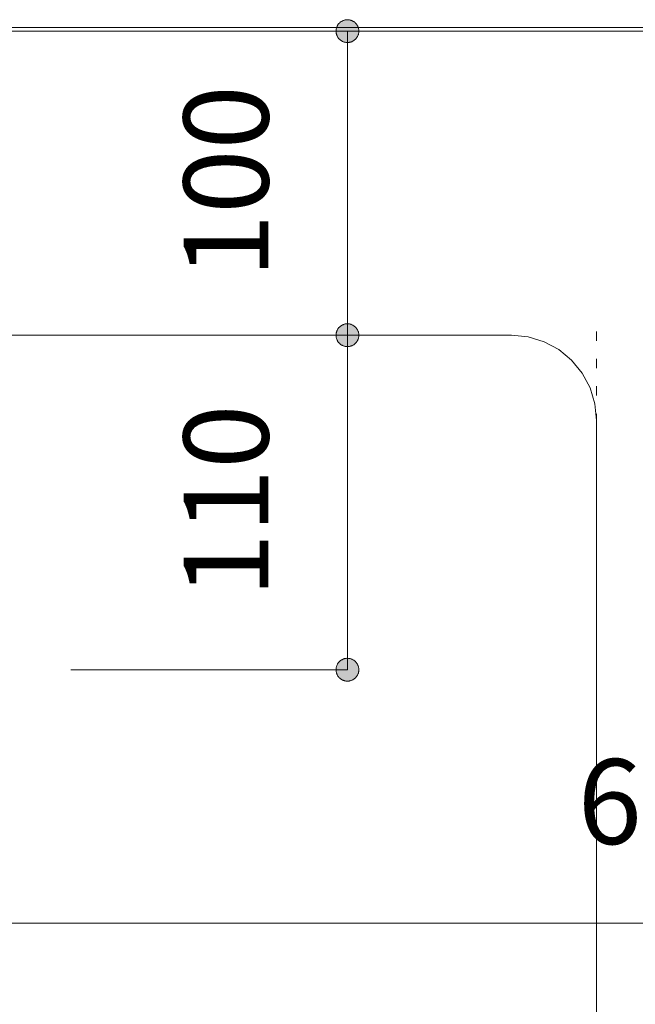
# Model space of a CAD drawing. Units: millimetres. Extents: x 39820 to 66129, y 362 to 18375.
# Drawn here: x 40901 to 41104, y 5136 to 5460 of the extents above; entities that cross this region are included whole.
import ezdxf

# ---------------------------------------------------------------- set-up
doc = ezdxf.new("R2010")
doc.units = ezdxf.units.MM
doc.header["$LTSCALE"] = 15
doc.linetypes.add('ラインタイプ-12', pattern=[0.6, 0.2, -0.4])
doc.layers.add('020', color=1, linetype='Continuous', lineweight=18, true_color=0xff0000)
for name, color, linetype, lineweight in [('SAKUZU', 7, 'Continuous', 18), ('一般', 7, 'Continuous', 5), ('寸法', 7, 'Continuous', 5)]:
    doc.layers.add(name, color=color, linetype=linetype, lineweight=lineweight)
doc.styles.add('YuGothic Medium', font='txt', dxfattribs={"bigfont": 'YuGothic Medium'})

# ---------------------------------------------------------------- blocks, each defined once
blk = doc.blocks.new('グループ-952')
at = {"layer": '寸法', "insert": (757.713, -131.865), "char_height": 1.8617, "attachment_point": 1, "line_spacing_factor": 1.198577, "style": 'YuGothic Medium'}
blk.add_mtext('600', dxfattribs=at)
blk = doc.blocks.new('グループ-953')
at = {"layer": '寸法'}
blk.add_line((739.794, -135.458), (779.794, -135.458), dxfattribs=at)
at = {"layer": '寸法', "color": 7}
blk.add_blockref('グループ-952', (0, 0), dxfattribs=at)
blk = doc.blocks.new('グループ-954')
at = {"layer": '寸法', "insert": (749.072, -128.319), "char_height": 1.8617, "attachment_point": 1, "rotation": 90, "line_spacing_factor": 1.198577, "style": 'YuGothic Medium'}
blk.add_mtext('110', dxfattribs=at)
blk = doc.blocks.new('グループ-955')
at = {"layer": '寸法', "linetype": 'Continuous', "lineweight": 0}
for points in [[(752.665, -122.822), (752.652, -122.822), (752.64, -122.821), (752.628, -122.82), (752.616, -122.818), (752.604, -122.815), (752.592, -122.812), (752.58, -122.808), (752.569, -122.803), (752.558, -122.798), (752.547, -122.793), (752.536, -122.787), (752.526, -122.78), (752.515, -122.773), (752.506, -122.766), (752.496, -122.757), (752.488, -122.749), (752.479, -122.74), (752.471, -122.731), (752.464, -122.721), (752.456, -122.711), (752.45, -122.701), (752.444, -122.69), (752.438, -122.679), (752.433, -122.668), (752.429, -122.656), (752.425, -122.645), (752.422, -122.633), (752.419, -122.621), (752.417, -122.609), (752.415, -122.597), (752.415, -122.584), (752.414, -122.572), (752.415, -122.56), (752.415, -122.547), (752.417, -122.535), (752.419, -122.523), (752.422, -122.511), (752.425, -122.499), (752.429, -122.488), (752.433, -122.476), (752.438, -122.465), (752.444, -122.454), (752.45, -122.443), (752.456, -122.433), (752.464, -122.423), (752.471, -122.413), (752.479, -122.404), (752.488, -122.395), (752.496, -122.386), (752.506, -122.378), (752.515, -122.371), (752.526, -122.364), (752.536, -122.357), (752.547, -122.351), (752.558, -122.346), (752.569, -122.341), (752.58, -122.336), (752.592, -122.332), (752.604, -122.329), (752.616, -122.326), (752.628, -122.324), (752.64, -122.323), (752.652, -122.322), (752.665, -122.322), (752.677, -122.322), (752.689, -122.323), (752.701, -122.324), (752.713, -122.326), (752.725, -122.329), (752.737, -122.332), (752.749, -122.336), (752.76, -122.341), (752.772, -122.346), (752.783, -122.351), (752.793, -122.357), (752.804, -122.364), (752.814, -122.371), (752.823, -122.378), (752.833, -122.386), (752.842, -122.395), (752.85, -122.404), (752.858, -122.413), (752.866, -122.423), (752.873, -122.433), (752.879, -122.443), (752.885, -122.454), (752.891, -122.465), (752.896, -122.476), (752.9, -122.488), (752.904, -122.499), (752.908, -122.511), (752.91, -122.523), (752.912, -122.535), (752.914, -122.547), (752.915, -122.56), (752.915, -122.572), (752.915, -122.584), (752.914, -122.597), (752.912, -122.609), (752.91, -122.621), (752.908, -122.633), (752.904, -122.645), (752.9, -122.656), (752.896, -122.668), (752.891, -122.679), (752.885, -122.69), (752.879, -122.701), (752.873, -122.711), (752.866, -122.721), (752.858, -122.731), (752.85, -122.74), (752.842, -122.749), (752.833, -122.757), (752.823, -122.766), (752.814, -122.773), (752.804, -122.78), (752.793, -122.787), (752.783, -122.793), (752.772, -122.798), (752.76, -122.803), (752.749, -122.808), (752.737, -122.812), (752.725, -122.815), (752.713, -122.818), (752.701, -122.82), (752.689, -122.821), (752.677, -122.822)], [(752.665, -129.655), (752.677, -129.655), (752.689, -129.656), (752.701, -129.658), (752.713, -129.66), (752.725, -129.662), (752.737, -129.666), (752.749, -129.67), (752.76, -129.674), (752.772, -129.679), (752.783, -129.685), (752.793, -129.691), (752.804, -129.697), (752.814, -129.704), (752.823, -129.712), (752.833, -129.72), (752.842, -129.728), (752.85, -129.737), (752.858, -129.746), (752.866, -129.756), (752.873, -129.766), (752.879, -129.777), (752.885, -129.787), (752.891, -129.798), (752.896, -129.809), (752.9, -129.821), (752.904, -129.833), (752.908, -129.844), (752.91, -129.856), (752.912, -129.869), (752.914, -129.881), (752.915, -129.893), (752.915, -129.905), (752.915, -129.918), (752.914, -129.93), (752.912, -129.942), (752.91, -129.954), (752.908, -129.966), (752.904, -129.978), (752.9, -129.99), (752.896, -130.001), (752.891, -130.012), (752.885, -130.023), (752.879, -130.034), (752.873, -130.044), (752.866, -130.054), (752.858, -130.064), (752.85, -130.073), (752.842, -130.082), (752.833, -130.091), (752.823, -130.099), (752.814, -130.106), (752.804, -130.113), (752.793, -130.12), (752.783, -130.126), (752.772, -130.132), (752.76, -130.137), (752.749, -130.141), (752.737, -130.145), (752.725, -130.148), (752.713, -130.151), (752.701, -130.153), (752.689, -130.154), (752.677, -130.155), (752.665, -130.156), (752.652, -130.155), (752.64, -130.154), (752.628, -130.153), (752.616, -130.151), (752.604, -130.148), (752.592, -130.145), (752.58, -130.141), (752.569, -130.137), (752.558, -130.132), (752.547, -130.126), (752.536, -130.12), (752.526, -130.113), (752.515, -130.106), (752.506, -130.099), (752.496, -130.091), (752.488, -130.082), (752.479, -130.073), (752.471, -130.064), (752.464, -130.054), (752.456, -130.044), (752.45, -130.034), (752.444, -130.023), (752.438, -130.012), (752.433, -130.001), (752.429, -129.99), (752.425, -129.978), (752.422, -129.966), (752.419, -129.954), (752.417, -129.942), (752.415, -129.93), (752.415, -129.918), (752.414, -129.905), (752.415, -129.893), (752.415, -129.881), (752.417, -129.869), (752.419, -129.856), (752.422, -129.844), (752.425, -129.833), (752.429, -129.821), (752.433, -129.809), (752.438, -129.798), (752.444, -129.787), (752.45, -129.777), (752.456, -129.766), (752.464, -129.756), (752.471, -129.746), (752.479, -129.737), (752.488, -129.728), (752.496, -129.72), (752.506, -129.712), (752.515, -129.704), (752.526, -129.697), (752.536, -129.691), (752.547, -129.685), (752.558, -129.679), (752.569, -129.674), (752.58, -129.67), (752.592, -129.666), (752.604, -129.662), (752.616, -129.66), (752.628, -129.658), (752.64, -129.656), (752.652, -129.655)]]:
    blk.add_hatch(color=7, dxfattribs=at).paths.add_polyline_path(points)
at = {"layer": '寸法'}
for p, q in [((746.597, -122.572), (752.665, -122.572)), ((752.665, -122.572), (752.665, -129.905)), ((746.597, -129.905), (752.665, -129.905))]:
    blk.add_line(p, q, dxfattribs=at)
at = {"layer": '寸法', "lineweight": 5, "flags": 128}
for points in [[(752.665, -122.822), (752.652, -122.822), (752.64, -122.821), (752.628, -122.82), (752.616, -122.818), (752.604, -122.815), (752.592, -122.812), (752.58, -122.808), (752.569, -122.803), (752.558, -122.798), (752.547, -122.793), (752.536, -122.787), (752.526, -122.78), (752.515, -122.773), (752.506, -122.766), (752.496, -122.757), (752.488, -122.749), (752.479, -122.74), (752.471, -122.731), (752.464, -122.721), (752.456, -122.711), (752.45, -122.701), (752.444, -122.69), (752.438, -122.679), (752.433, -122.668), (752.429, -122.656), (752.425, -122.645), (752.422, -122.633), (752.419, -122.621), (752.417, -122.609), (752.415, -122.597), (752.415, -122.584), (752.414, -122.572), (752.415, -122.56), (752.415, -122.547), (752.417, -122.535), (752.419, -122.523), (752.422, -122.511), (752.425, -122.499), (752.429, -122.488), (752.433, -122.476), (752.438, -122.465), (752.444, -122.454), (752.45, -122.443), (752.456, -122.433), (752.464, -122.423), (752.471, -122.413), (752.479, -122.404), (752.488, -122.395), (752.496, -122.386), (752.506, -122.378), (752.515, -122.371), (752.526, -122.364), (752.536, -122.357), (752.547, -122.351), (752.558, -122.346), (752.569, -122.341), (752.58, -122.336), (752.592, -122.332), (752.604, -122.329), (752.616, -122.326), (752.628, -122.324), (752.64, -122.323), (752.652, -122.322), (752.665, -122.322), (752.677, -122.322), (752.689, -122.323), (752.701, -122.324), (752.713, -122.326), (752.725, -122.329), (752.737, -122.332), (752.749, -122.336), (752.76, -122.341), (752.772, -122.346), (752.783, -122.351), (752.793, -122.357), (752.804, -122.364), (752.814, -122.371), (752.823, -122.378), (752.833, -122.386), (752.842, -122.395), (752.85, -122.404), (752.858, -122.413), (752.866, -122.423), (752.873, -122.433), (752.879, -122.443), (752.885, -122.454), (752.891, -122.465), (752.896, -122.476), (752.9, -122.488), (752.904, -122.499), (752.908, -122.511), (752.91, -122.523), (752.912, -122.535), (752.914, -122.547), (752.915, -122.56), (752.915, -122.572), (752.915, -122.584), (752.914, -122.597), (752.912, -122.609), (752.91, -122.621), (752.908, -122.633), (752.904, -122.645), (752.9, -122.656), (752.896, -122.668), (752.891, -122.679), (752.885, -122.69), (752.879, -122.701), (752.873, -122.711), (752.866, -122.721), (752.858, -122.731), (752.85, -122.74), (752.842, -122.749), (752.833, -122.757), (752.823, -122.766), (752.814, -122.773), (752.804, -122.78), (752.793, -122.787), (752.783, -122.793), (752.772, -122.798), (752.76, -122.803), (752.749, -122.808), (752.737, -122.812), (752.725, -122.815), (752.713, -122.818), (752.701, -122.82), (752.689, -122.821), (752.677, -122.822), (752.665, -122.822)], [(752.665, -129.655), (752.677, -129.655), (752.689, -129.656), (752.701, -129.658), (752.713, -129.66), (752.725, -129.662), (752.737, -129.666), (752.749, -129.67), (752.76, -129.674), (752.772, -129.679), (752.783, -129.685), (752.793, -129.691), (752.804, -129.697), (752.814, -129.704), (752.823, -129.712), (752.833, -129.72), (752.842, -129.728), (752.85, -129.737), (752.858, -129.746), (752.866, -129.756), (752.873, -129.766), (752.879, -129.777), (752.885, -129.787), (752.891, -129.798), (752.896, -129.809), (752.9, -129.821), (752.904, -129.833), (752.908, -129.844), (752.91, -129.856), (752.912, -129.869), (752.914, -129.881), (752.915, -129.893), (752.915, -129.905), (752.915, -129.918), (752.914, -129.93), (752.912, -129.942), (752.91, -129.954), (752.908, -129.966), (752.904, -129.978), (752.9, -129.99), (752.896, -130.001), (752.891, -130.012), (752.885, -130.023), (752.879, -130.034), (752.873, -130.044), (752.866, -130.054), (752.858, -130.064), (752.85, -130.073), (752.842, -130.082), (752.833, -130.091), (752.823, -130.099), (752.814, -130.106), (752.804, -130.113), (752.793, -130.12), (752.783, -130.126), (752.772, -130.132), (752.76, -130.137), (752.749, -130.141), (752.737, -130.145), (752.725, -130.148), (752.713, -130.151), (752.701, -130.153), (752.689, -130.154), (752.677, -130.155), (752.665, -130.156), (752.652, -130.155), (752.64, -130.154), (752.628, -130.153), (752.616, -130.151), (752.604, -130.148), (752.592, -130.145), (752.58, -130.141), (752.569, -130.137), (752.558, -130.132), (752.547, -130.126), (752.536, -130.12), (752.526, -130.113), (752.515, -130.106), (752.506, -130.099), (752.496, -130.091), (752.488, -130.082), (752.479, -130.073), (752.471, -130.064), (752.464, -130.054), (752.456, -130.044), (752.45, -130.034), (752.444, -130.023), (752.438, -130.012), (752.433, -130.001), (752.429, -129.99), (752.425, -129.978), (752.422, -129.966), (752.419, -129.954), (752.417, -129.942), (752.415, -129.93), (752.415, -129.918), (752.414, -129.905), (752.415, -129.893), (752.415, -129.881), (752.417, -129.869), (752.419, -129.856), (752.422, -129.844), (752.425, -129.833), (752.429, -129.821), (752.433, -129.809), (752.438, -129.798), (752.444, -129.787), (752.45, -129.777), (752.456, -129.766), (752.464, -129.756), (752.471, -129.746), (752.479, -129.737), (752.488, -129.728), (752.496, -129.72), (752.506, -129.712), (752.515, -129.704), (752.526, -129.697), (752.536, -129.691), (752.547, -129.685), (752.558, -129.679), (752.569, -129.674), (752.58, -129.67), (752.592, -129.666), (752.604, -129.662), (752.616, -129.66), (752.628, -129.658), (752.64, -129.656), (752.652, -129.655), (752.665, -129.655)]]:
    blk.add_lwpolyline(points, close=True, dxfattribs=at)
at = {"layer": '寸法', "color": 7}
blk.add_blockref('グループ-954', (0, 0), dxfattribs=at)
blk = doc.blocks.new('グループ-975')
at = {"layer": '寸法', "insert": (749.072, -121.319), "char_height": 1.8617, "attachment_point": 1, "rotation": 90, "line_spacing_factor": 1.198577, "style": 'YuGothic Medium'}
blk.add_mtext('100', dxfattribs=at)
blk = doc.blocks.new('グループ-976')
at = {"layer": '寸法', "linetype": 'Continuous', "lineweight": 0}
for points in [[(752.665, -116.156), (752.652, -116.155), (752.64, -116.154), (752.628, -116.153), (752.616, -116.151), (752.604, -116.148), (752.592, -116.145), (752.58, -116.141), (752.569, -116.137), (752.558, -116.132), (752.547, -116.126), (752.536, -116.12), (752.526, -116.113), (752.515, -116.106), (752.506, -116.099), (752.496, -116.091), (752.488, -116.082), (752.479, -116.073), (752.471, -116.064), (752.464, -116.054), (752.456, -116.044), (752.45, -116.034), (752.444, -116.023), (752.438, -116.012), (752.433, -116.001), (752.429, -115.99), (752.425, -115.978), (752.422, -115.966), (752.419, -115.954), (752.417, -115.942), (752.415, -115.93), (752.415, -115.918), (752.414, -115.905), (752.415, -115.893), (752.415, -115.881), (752.417, -115.869), (752.419, -115.856), (752.422, -115.844), (752.425, -115.833), (752.429, -115.821), (752.433, -115.809), (752.438, -115.798), (752.444, -115.787), (752.45, -115.777), (752.456, -115.766), (752.464, -115.756), (752.471, -115.746), (752.479, -115.737), (752.488, -115.728), (752.496, -115.72), (752.506, -115.712), (752.515, -115.704), (752.526, -115.697), (752.536, -115.691), (752.547, -115.685), (752.558, -115.679), (752.569, -115.674), (752.58, -115.67), (752.592, -115.666), (752.604, -115.662), (752.616, -115.66), (752.628, -115.658), (752.64, -115.656), (752.652, -115.655), (752.665, -115.655), (752.677, -115.655), (752.689, -115.656), (752.701, -115.658), (752.713, -115.66), (752.725, -115.662), (752.737, -115.666), (752.749, -115.67), (752.76, -115.674), (752.772, -115.679), (752.783, -115.685), (752.793, -115.691), (752.804, -115.697), (752.814, -115.704), (752.823, -115.712), (752.833, -115.72), (752.842, -115.728), (752.85, -115.737), (752.858, -115.746), (752.866, -115.756), (752.873, -115.766), (752.879, -115.777), (752.885, -115.787), (752.891, -115.798), (752.896, -115.809), (752.9, -115.821), (752.904, -115.833), (752.908, -115.844), (752.91, -115.856), (752.912, -115.869), (752.914, -115.881), (752.915, -115.893), (752.915, -115.905), (752.915, -115.918), (752.914, -115.93), (752.912, -115.942), (752.91, -115.954), (752.908, -115.966), (752.904, -115.978), (752.9, -115.99), (752.896, -116.001), (752.891, -116.012), (752.885, -116.023), (752.879, -116.034), (752.873, -116.044), (752.866, -116.054), (752.858, -116.064), (752.85, -116.073), (752.842, -116.082), (752.833, -116.091), (752.823, -116.099), (752.814, -116.106), (752.804, -116.113), (752.793, -116.12), (752.783, -116.126), (752.772, -116.132), (752.76, -116.137), (752.749, -116.141), (752.737, -116.145), (752.725, -116.148), (752.713, -116.151), (752.701, -116.153), (752.689, -116.154), (752.677, -116.155)], [(752.665, -122.322), (752.677, -122.322), (752.689, -122.323), (752.701, -122.324), (752.713, -122.326), (752.725, -122.329), (752.737, -122.332), (752.749, -122.336), (752.76, -122.341), (752.772, -122.346), (752.783, -122.351), (752.793, -122.357), (752.804, -122.364), (752.814, -122.371), (752.823, -122.378), (752.833, -122.386), (752.842, -122.395), (752.85, -122.404), (752.858, -122.413), (752.866, -122.423), (752.873, -122.433), (752.879, -122.443), (752.885, -122.454), (752.891, -122.465), (752.896, -122.476), (752.9, -122.488), (752.904, -122.499), (752.908, -122.511), (752.91, -122.523), (752.912, -122.535), (752.914, -122.547), (752.915, -122.56), (752.915, -122.572), (752.915, -122.584), (752.914, -122.597), (752.912, -122.609), (752.91, -122.621), (752.908, -122.633), (752.904, -122.645), (752.9, -122.656), (752.896, -122.668), (752.891, -122.679), (752.885, -122.69), (752.879, -122.701), (752.873, -122.711), (752.866, -122.721), (752.858, -122.731), (752.85, -122.74), (752.842, -122.749), (752.833, -122.757), (752.823, -122.766), (752.814, -122.773), (752.804, -122.78), (752.793, -122.787), (752.783, -122.793), (752.772, -122.798), (752.76, -122.803), (752.749, -122.808), (752.737, -122.812), (752.725, -122.815), (752.713, -122.818), (752.701, -122.82), (752.689, -122.821), (752.677, -122.822), (752.665, -122.822), (752.652, -122.822), (752.64, -122.821), (752.628, -122.82), (752.616, -122.818), (752.604, -122.815), (752.592, -122.812), (752.58, -122.808), (752.569, -122.803), (752.558, -122.798), (752.547, -122.793), (752.536, -122.787), (752.526, -122.78), (752.515, -122.773), (752.506, -122.766), (752.496, -122.757), (752.488, -122.749), (752.479, -122.74), (752.471, -122.731), (752.464, -122.721), (752.456, -122.711), (752.45, -122.701), (752.444, -122.69), (752.438, -122.679), (752.433, -122.668), (752.429, -122.656), (752.425, -122.645), (752.422, -122.633), (752.419, -122.621), (752.417, -122.609), (752.415, -122.597), (752.415, -122.584), (752.414, -122.572), (752.415, -122.56), (752.415, -122.547), (752.417, -122.535), (752.419, -122.523), (752.422, -122.511), (752.425, -122.499), (752.429, -122.488), (752.433, -122.476), (752.438, -122.465), (752.444, -122.454), (752.45, -122.443), (752.456, -122.433), (752.464, -122.423), (752.471, -122.413), (752.479, -122.404), (752.488, -122.395), (752.496, -122.386), (752.506, -122.378), (752.515, -122.371), (752.526, -122.364), (752.536, -122.357), (752.547, -122.351), (752.558, -122.346), (752.569, -122.341), (752.58, -122.336), (752.592, -122.332), (752.604, -122.329), (752.616, -122.326), (752.628, -122.324), (752.64, -122.323), (752.652, -122.322)]]:
    blk.add_hatch(color=7, dxfattribs=at).paths.add_polyline_path(points)
at = {"layer": '寸法'}
for p, q in [((745.706, -115.905), (752.665, -115.905)), ((752.665, -122.572), (752.665, -115.905)), ((746.597, -122.572), (752.665, -122.572))]:
    blk.add_line(p, q, dxfattribs=at)
at = {"layer": '寸法', "lineweight": 5, "flags": 128}
for points in [[(752.665, -116.156), (752.652, -116.155), (752.64, -116.154), (752.628, -116.153), (752.616, -116.151), (752.604, -116.148), (752.592, -116.145), (752.58, -116.141), (752.569, -116.137), (752.558, -116.132), (752.547, -116.126), (752.536, -116.12), (752.526, -116.113), (752.515, -116.106), (752.506, -116.099), (752.496, -116.091), (752.488, -116.082), (752.479, -116.073), (752.471, -116.064), (752.464, -116.054), (752.456, -116.044), (752.45, -116.034), (752.444, -116.023), (752.438, -116.012), (752.433, -116.001), (752.429, -115.99), (752.425, -115.978), (752.422, -115.966), (752.419, -115.954), (752.417, -115.942), (752.415, -115.93), (752.415, -115.918), (752.414, -115.905), (752.415, -115.893), (752.415, -115.881), (752.417, -115.869), (752.419, -115.856), (752.422, -115.844), (752.425, -115.833), (752.429, -115.821), (752.433, -115.809), (752.438, -115.798), (752.444, -115.787), (752.45, -115.777), (752.456, -115.766), (752.464, -115.756), (752.471, -115.746), (752.479, -115.737), (752.488, -115.728), (752.496, -115.72), (752.506, -115.712), (752.515, -115.704), (752.526, -115.697), (752.536, -115.691), (752.547, -115.685), (752.558, -115.679), (752.569, -115.674), (752.58, -115.67), (752.592, -115.666), (752.604, -115.662), (752.616, -115.66), (752.628, -115.658), (752.64, -115.656), (752.652, -115.655), (752.665, -115.655), (752.677, -115.655), (752.689, -115.656), (752.701, -115.658), (752.713, -115.66), (752.725, -115.662), (752.737, -115.666), (752.749, -115.67), (752.76, -115.674), (752.772, -115.679), (752.783, -115.685), (752.793, -115.691), (752.804, -115.697), (752.814, -115.704), (752.823, -115.712), (752.833, -115.72), (752.842, -115.728), (752.85, -115.737), (752.858, -115.746), (752.866, -115.756), (752.873, -115.766), (752.879, -115.777), (752.885, -115.787), (752.891, -115.798), (752.896, -115.809), (752.9, -115.821), (752.904, -115.833), (752.908, -115.844), (752.91, -115.856), (752.912, -115.869), (752.914, -115.881), (752.915, -115.893), (752.915, -115.905), (752.915, -115.918), (752.914, -115.93), (752.912, -115.942), (752.91, -115.954), (752.908, -115.966), (752.904, -115.978), (752.9, -115.99), (752.896, -116.001), (752.891, -116.012), (752.885, -116.023), (752.879, -116.034), (752.873, -116.044), (752.866, -116.054), (752.858, -116.064), (752.85, -116.073), (752.842, -116.082), (752.833, -116.091), (752.823, -116.099), (752.814, -116.106), (752.804, -116.113), (752.793, -116.12), (752.783, -116.126), (752.772, -116.132), (752.76, -116.137), (752.749, -116.141), (752.737, -116.145), (752.725, -116.148), (752.713, -116.151), (752.701, -116.153), (752.689, -116.154), (752.677, -116.155), (752.665, -116.156)], [(752.665, -122.322), (752.677, -122.322), (752.689, -122.323), (752.701, -122.324), (752.713, -122.326), (752.725, -122.329), (752.737, -122.332), (752.749, -122.336), (752.76, -122.341), (752.772, -122.346), (752.783, -122.351), (752.793, -122.357), (752.804, -122.364), (752.814, -122.371), (752.823, -122.378), (752.833, -122.386), (752.842, -122.395), (752.85, -122.404), (752.858, -122.413), (752.866, -122.423), (752.873, -122.433), (752.879, -122.443), (752.885, -122.454), (752.891, -122.465), (752.896, -122.476), (752.9, -122.488), (752.904, -122.499), (752.908, -122.511), (752.91, -122.523), (752.912, -122.535), (752.914, -122.547), (752.915, -122.56), (752.915, -122.572), (752.915, -122.584), (752.914, -122.597), (752.912, -122.609), (752.91, -122.621), (752.908, -122.633), (752.904, -122.645), (752.9, -122.656), (752.896, -122.668), (752.891, -122.679), (752.885, -122.69), (752.879, -122.701), (752.873, -122.711), (752.866, -122.721), (752.858, -122.731), (752.85, -122.74), (752.842, -122.749), (752.833, -122.757), (752.823, -122.766), (752.814, -122.773), (752.804, -122.78), (752.793, -122.787), (752.783, -122.793), (752.772, -122.798), (752.76, -122.803), (752.749, -122.808), (752.737, -122.812), (752.725, -122.815), (752.713, -122.818), (752.701, -122.82), (752.689, -122.821), (752.677, -122.822), (752.665, -122.822), (752.652, -122.822), (752.64, -122.821), (752.628, -122.82), (752.616, -122.818), (752.604, -122.815), (752.592, -122.812), (752.58, -122.808), (752.569, -122.803), (752.558, -122.798), (752.547, -122.793), (752.536, -122.787), (752.526, -122.78), (752.515, -122.773), (752.506, -122.766), (752.496, -122.757), (752.488, -122.749), (752.479, -122.74), (752.471, -122.731), (752.464, -122.721), (752.456, -122.711), (752.45, -122.701), (752.444, -122.69), (752.438, -122.679), (752.433, -122.668), (752.429, -122.656), (752.425, -122.645), (752.422, -122.633), (752.419, -122.621), (752.417, -122.609), (752.415, -122.597), (752.415, -122.584), (752.414, -122.572), (752.415, -122.56), (752.415, -122.547), (752.417, -122.535), (752.419, -122.523), (752.422, -122.511), (752.425, -122.499), (752.429, -122.488), (752.433, -122.476), (752.438, -122.465), (752.444, -122.454), (752.45, -122.443), (752.456, -122.433), (752.464, -122.423), (752.471, -122.413), (752.479, -122.404), (752.488, -122.395), (752.496, -122.386), (752.506, -122.378), (752.515, -122.371), (752.526, -122.364), (752.536, -122.357), (752.547, -122.351), (752.558, -122.346), (752.569, -122.341), (752.58, -122.336), (752.592, -122.332), (752.604, -122.329), (752.616, -122.326), (752.628, -122.324), (752.64, -122.323), (752.652, -122.322), (752.665, -122.322)]]:
    blk.add_lwpolyline(points, close=True, dxfattribs=at)
at = {"layer": '寸法', "color": 7}
blk.add_blockref('グループ-975', (0, 0), dxfattribs=at)
blk = doc.blocks.new('グループ-1024')
at = {"layer": '寸法'}
for name in ['グループ-976', 'グループ-955', 'グループ-953']:
    blk.add_blockref(name, (0, 0), dxfattribs=at)

msp = doc.modelspace()

# ---------------------------------------------------------------- linework, layer by layer
at = {"layer": '020', "color": 7, "linetype": 'ラインタイプ-12', "lineweight": 5}
msp.add_line((41091.01, 5357.29), (41091.01, 5303.09), dxfattribs=at)
at = {"layer": 'SAKUZU', "color": 7, "linetype": 'Continuous'}
for p, q in [((41416.02, 5457.29), (40216.02, 5457.29)), ((40216.02, 5456.09), (41416.02, 5456.09)), ((40569.02, 5356.09), (41063.02, 5356.09)), ((41091.02, 5010.29), (41091.02, 5328.09))]:
    msp.add_line(p, q, dxfattribs=at)
msp.add_lwpolyline([(41091.02, 5328.09), (41090.48, 5333.55), (41088.89, 5338.81), (41086.3, 5343.65), (41082.82, 5347.89), (41078.57, 5351.37), (41073.73, 5353.96), (41068.48, 5355.55), (41063.02, 5356.09)], dxfattribs=at)

# ---------------------------------------------------------------- block references
at = {"layer": '一般', "color": 7, "transparency": 33554687, "xscale": 15, "yscale": 15, "zscale": 15}
msp.add_blockref('グループ-1024', (29719.1, 7194.67), dxfattribs=at)

doc.saveas('drawing.dxf')
